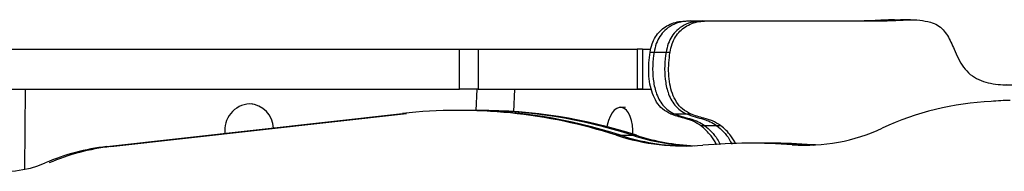
# Model space of a CAD drawing. Units: millimetres. Extents: x 318 to 777, y 327 to 524.
# Drawn here: x 524 to 561, y 493 to 499 of the extents above; entities that cross this region are included whole.
import ezdxf

# ---------------------------------------------------------------- set-up
doc = ezdxf.new("R2010")
doc.units = ezdxf.units.MM

msp = doc.modelspace()

# ---------------------------------------------------------------- linework, layer by layer
at = {"color": 7, "linetype": 'Continuous', "lineweight": 25}
for p, q in [((549.164, 498.589), (549.314, 498.589)), ((549.314, 498.589), (549.764, 498.589)), ((549.764, 498.589), (549.914, 498.589)), ((549.914, 498.589), (556.443, 498.588)), ((556.973, 498.631), (556.823, 498.631)), ((557.573, 498.631), (557.423, 498.631)), ((523.526, 497.537), (540.635, 497.536)), ((540.635, 496.036), (540.635, 497.536)), ((541.338, 497.536), (541.338, 496.036)), ((541.338, 497.536), (547.312, 497.536)), ((547.312, 497.536), (547.312, 496.036)), ((547.513, 497.536), (547.513, 496.036)), ((547.513, 497.536), (547.822, 497.536)), ((547.791, 497.414), (547.941, 497.414)), ((547.941, 497.414), (548.391, 497.414)), ((548.391, 497.414), (548.541, 497.414)), ((523.526, 496.037), (540.635, 496.036)), ((541.338, 496.036), (547.838, 496.036)), ((547.513, 496.036), (547.838, 496.036)), ((532.868, 495.474), (532.827, 495.478)), ((527.375, 493.884), (538.486, 495.122)), ((527.525, 493.884), (538.636, 495.122)), ((540.756, 495.24), (540.606, 495.24)), ((541.206, 495.24), (540.756, 495.24)), ((541.356, 495.24), (541.206, 495.24)), ((546.869, 495.346), (546.696, 495.355)), ((548.56, 495.107), (548.71, 495.107)), ((548.71, 495.107), (549.16, 495.107)), ((549.16, 495.107), (549.31, 495.107)), ((549.693, 494.669), (549.843, 494.669)), ((549.843, 494.669), (550.293, 494.669)), ((550.293, 494.669), (550.443, 494.669)), ((546.526, 494.306), (546.676, 494.306)), ((546.676, 494.306), (547.126, 494.306)), ((547.126, 494.306), (547.276, 494.306)), ((551.719, 494.008), (551.569, 494.008)), ((552.169, 494.008), (551.719, 494.008)), ((552.319, 494.008), (552.169, 494.008)), ((553.136, 493.95), (553.286, 493.95)), ((553.708, 493.932), (553.286, 493.95)), ((553.286, 493.95), (553.736, 493.95)), ((553.736, 493.95), (553.933, 493.939)), ((553.736, 493.95), (553.886, 493.95)), ((554.008, 493.942), (553.886, 493.95))]:
    msp.add_line(p, q, dxfattribs=at)
at = {"color": 8, "linetype": 'Continuous', "lineweight": 25}
for p, q in [((524.315, 496.037), (524.285, 493.032)), ((541.26, 495.24), (541.293, 496.035)), ((542.698, 496.035), (542.664, 495.189))]:
    msp.add_line(p, q, dxfattribs=at)
at = {"color": 7, "linetype": 'Continuous', "lineweight": 25, "flags": 128}
for points in [[(540.635, 497.536), (540.743, 497.536), (540.846, 497.536), (540.944, 497.536), (541.037, 497.536), (541.123, 497.536), (541.202, 497.536), (541.274, 497.536), (541.338, 497.536)], [(541.338, 496.036), (541.274, 496.036), (541.202, 496.036), (541.123, 496.036), (541.037, 496.036), (540.944, 496.036), (540.846, 496.036), (540.742, 496.036), (540.635, 496.036)], [(547.513, 496.036), (547.407, 496.036), (547.34, 496.036), (547.313, 496.036), (547.327, 496.036), (547.382, 496.036), (547.477, 496.036), (547.608, 496.036), (547.773, 496.036), (547.829, 496.036)], [(547.14, 494.349), (547.141, 494.499), (547.126, 494.684), (547.094, 494.856), (547.045, 495.011), (546.982, 495.142), (546.906, 495.245), (546.821, 495.315), (546.729, 495.351), (546.634, 495.351), (546.539, 495.315), (546.448, 495.245), (546.364, 495.142), (546.29, 495.011), (546.228, 494.856), (546.181, 494.684), (546.17, 494.626)]]:
    msp.add_lwpolyline(points, dxfattribs=at)
at = {"color": 7, "linetype": 'Continuous', "lineweight": 25}
for centre, radius, start, end in [((547.43, 402.762), 94.774, 89.94945, 90.07094), ((532.799, 494.493), 0.991, 93.1931, 187.5546), ((532.707, 494.548), 0.935, 1.0956, 87.7343), ((561.101, 484.684), 10.897, 92.5716, 114.861), ((561.538, 485.858), 9.757, 91.2451, 95.445), ((540.605, 475.978), 19.261, 72.0957, 96.316), ((540.739, 475.898), 19.342, 72.125, 89.951), ((541.195, 475.931), 19.308, 72.1093, 89.9667), ((541.339, 475.897), 19.342, 72.125, 89.951), ((553.627, 500.796), 6.864, 265.8987, 294.9215), ((523.541, 496.847), 3.89, 225.1831, 293.0577), ((549.082, 502.217), 8.313, 252.097, 274.7848), ((549.236, 502.234), 8.331, 252.1076, 269.4504), ((549.69, 502.254), 8.351, 252.1256, 267.8809), ((549.84, 502.257), 8.354, 252.1271, 267.3618), ((551.569, 472.697), 21.311, 85.7814, 94.8267), ((551.718, 472.695), 21.313, 85.7814, 89.9994), ((552.168, 472.695), 21.313, 85.7814, 89.9994), ((552.318, 472.695), 21.313, 85.7814, 89.9994), ((528.279, 485.854), 8.081, 96.4272, 113.4398), ((528.429, 485.854), 8.081, 96.4272, 113.4398)]:
    msp.add_arc(centre, radius, start, end, dxfattribs=at)
for points, knots in [([(547.791, 497.414), (547.813, 497.52), (547.856, 497.724), (547.988, 497.993), (548.159, 498.21), (548.368, 498.38), (548.611, 498.5), (548.881, 498.574), (549.068, 498.584), (549.164, 498.589)], [0, 0, 0, 0, 0.151653, 0.291006, 0.424337, 0.556874, 0.698821, 0.846264, 1, 1, 1, 1]), ([(549.314, 498.589), (549.193, 498.581), (548.957, 498.566), (548.623, 498.446), (548.352, 498.258), (548.152, 498.016), (548.01, 497.738), (547.965, 497.525), (547.941, 497.414)], [0, 0, 0, 0, 0.1945638, 0.3791366, 0.5566187, 0.6960132, 0.8414191, 1, 1, 1, 1]), ([(549.314, 498.589), (549.193, 498.581), (548.957, 498.566), (548.623, 498.446), (548.352, 498.258), (548.152, 498.016), (548.01, 497.738), (547.965, 497.525), (547.941, 497.414)], [0, 0, 0, 0, 0.1945638, 0.3791366, 0.5566187, 0.6960132, 0.8414191, 1, 1, 1, 1]), ([(549.764, 498.589), (549.643, 498.581), (549.407, 498.566), (549.073, 498.446), (548.802, 498.258), (548.602, 498.016), (548.46, 497.738), (548.415, 497.525), (548.391, 497.414)], [0, 0, 0, 0, 0.194564, 0.379137, 0.556619, 0.696013, 0.841419, 1, 1, 1, 1]), ([(549.764, 498.589), (549.643, 498.581), (549.407, 498.566), (549.073, 498.446), (548.802, 498.258), (548.602, 498.016), (548.46, 497.738), (548.415, 497.525), (548.391, 497.414)], [0, 0, 0, 0, 0.194564, 0.379137, 0.556619, 0.696013, 0.841419, 1, 1, 1, 1]), ([(548.541, 497.414), (548.563, 497.52), (548.606, 497.724), (548.738, 497.993), (548.909, 498.21), (549.118, 498.38), (549.361, 498.5), (549.631, 498.574), (549.818, 498.584), (549.914, 498.589)], [0, 0, 0, 0, 0.151653, 0.291006, 0.424337, 0.556874, 0.698821, 0.846264, 1, 1, 1, 1]), ([(555.693, 498.588), (555.866, 498.593), (556.22, 498.602), (556.597, 498.637), (556.8, 498.629), (556.823, 498.628)], [0, 0, 0, 0, 0.4597713, 0.9387631, 1, 1, 1, 1]), ([(556.973, 498.629), (556.873, 498.628), (556.631, 498.626), (556.255, 498.598), (555.978, 498.591), (555.843, 498.588)], [0, 0, 0, 0, 0.2671211, 0.6413237, 1, 1, 1, 1]), ([(556.973, 498.629), (556.873, 498.628), (556.631, 498.626), (556.255, 498.598), (555.978, 498.591), (555.843, 498.588)], [0, 0, 0, 0, 0.2671211, 0.6413237, 1, 1, 1, 1]), ([(557.423, 498.629), (557.323, 498.628), (557.081, 498.626), (556.705, 498.598), (556.428, 498.591), (556.293, 498.588)], [0, 0, 0, 0, 0.2671211, 0.6413237, 1, 1, 1, 1]), ([(557.423, 498.629), (557.323, 498.628), (557.081, 498.626), (556.705, 498.598), (556.428, 498.591), (556.293, 498.588)], [0, 0, 0, 0, 0.2671211, 0.6413237, 1, 1, 1, 1]), ([(556.443, 498.588), (556.616, 498.594), (556.97, 498.605), (557.463, 498.635), (557.922, 498.63), (558.194, 498.573), (558.327, 498.545)], [0, 0, 0, 0, 0.27516, 0.561821, 0.784831, 1, 1, 1, 1]), ([(558.327, 498.545), (558.418, 498.512), (558.591, 498.45), (558.805, 498.266), (558.97, 498.043), (559.103, 497.793), (559.232, 497.501), (559.373, 497.18), (559.557, 496.841), (559.735, 496.672), (559.825, 496.586)], [0, 0, 0, 0, 0.121947, 0.231878, 0.338864, 0.447386, 0.558203, 0.704798, 0.850898, 1, 1, 1, 1]), ([(548.56, 495.107), (548.456, 495.161), (548.256, 495.267), (548.027, 495.543), (547.871, 495.867), (547.776, 496.233), (547.736, 496.623), (547.739, 497.023), (547.774, 497.285), (547.791, 497.414)], [0, 0, 0, 0, 0.145454, 0.281456, 0.41683, 0.55562, 0.704666, 0.854432, 1, 1, 1, 1]), ([(547.941, 497.414), (547.92, 497.249), (547.878, 496.914), (547.897, 496.406), (547.983, 495.98), (548.118, 495.655), (548.27, 495.425), (548.467, 495.229), (548.627, 495.148), (548.71, 495.107)], [0, 0, 0, 0, 0.18613, 0.376751, 0.563152, 0.670064, 0.776076, 0.884394, 1, 1, 1, 1]), ([(547.941, 497.414), (547.92, 497.249), (547.878, 496.914), (547.897, 496.406), (547.983, 495.98), (548.118, 495.655), (548.27, 495.425), (548.467, 495.229), (548.627, 495.148), (548.71, 495.107)], [0, 0, 0, 0, 0.18613, 0.376751, 0.563152, 0.670064, 0.776076, 0.884394, 1, 1, 1, 1]), ([(548.391, 497.414), (548.37, 497.249), (548.328, 496.914), (548.347, 496.406), (548.433, 495.98), (548.568, 495.655), (548.72, 495.425), (548.917, 495.229), (549.077, 495.148), (549.16, 495.107)], [0, 0, 0, 0, 0.1861304, 0.3767515, 0.5631523, 0.6700637, 0.7760765, 0.8843936, 1, 1, 1, 1]), ([(548.391, 497.414), (548.37, 497.249), (548.328, 496.914), (548.347, 496.406), (548.433, 495.98), (548.568, 495.655), (548.72, 495.425), (548.917, 495.229), (549.077, 495.148), (549.16, 495.107)], [0, 0, 0, 0, 0.1861304, 0.3767515, 0.5631523, 0.6700637, 0.7760765, 0.8843936, 1, 1, 1, 1]), ([(549.31, 495.107), (549.206, 495.161), (549.006, 495.267), (548.777, 495.543), (548.621, 495.867), (548.526, 496.233), (548.486, 496.623), (548.489, 497.023), (548.524, 497.285), (548.541, 497.414)], [0, 0, 0, 0, 0.145454, 0.281456, 0.41683, 0.55562, 0.704666, 0.854432, 1, 1, 1, 1]), ([(559.825, 496.586), (559.93, 496.516), (560.14, 496.376), (560.498, 496.265), (560.869, 496.207), (561.322, 496.187), (561.841, 496.207), (562.232, 496.2), (562.423, 496.197)], [0, 0, 0, 0, 0.136008, 0.273278, 0.414206, 0.558232, 0.784759, 1, 1, 1, 1]), ([(561.046, 496.201), (561.064, 496.201), (561.171, 496.203), (561.278, 496.201), (561.367, 496.2)], [0, 0, 0, 0, 0.170702, 1, 1, 1, 1]), ([(549.693, 494.669), (549.592, 494.732), (549.395, 494.857), (549.091, 494.943), (548.812, 495.013), (548.644, 495.075), (548.56, 495.107)], [0, 0, 0, 0, 0.284809, 0.560072, 0.777709, 1, 1, 1, 1]), ([(548.71, 495.107), (548.817, 495.068), (549.031, 494.992), (549.334, 494.919), (549.61, 494.822), (549.764, 494.72), (549.843, 494.669)], [0, 0, 0, 0, 0.281828, 0.557592, 0.77456, 1, 1, 1, 1]), ([(548.71, 495.107), (548.817, 495.068), (549.031, 494.992), (549.334, 494.919), (549.61, 494.822), (549.764, 494.72), (549.843, 494.669)], [0, 0, 0, 0, 0.281828, 0.557592, 0.77456, 1, 1, 1, 1]), ([(549.16, 495.107), (549.267, 495.068), (549.481, 494.992), (549.784, 494.919), (550.06, 494.822), (550.214, 494.72), (550.293, 494.669)], [0, 0, 0, 0, 0.2818282, 0.557593, 0.7745604, 1, 1, 1, 1]), ([(549.16, 495.107), (549.267, 495.068), (549.481, 494.992), (549.784, 494.919), (550.06, 494.822), (550.214, 494.72), (550.293, 494.669)], [0, 0, 0, 0, 0.2818282, 0.557593, 0.7745604, 1, 1, 1, 1]), ([(550.443, 494.669), (550.342, 494.732), (550.145, 494.857), (549.841, 494.943), (549.562, 495.013), (549.394, 495.075), (549.31, 495.107)], [0, 0, 0, 0, 0.284809, 0.560071, 0.777708, 1, 1, 1, 1]), ([(550.281, 493.948), (550.278, 493.958), (550.232, 494.082), (550.099, 494.265), (549.904, 494.497), (549.763, 494.611), (549.693, 494.669)], [0, 0, 0, 0, 0.030919, 0.405565, 0.701674, 1, 1, 1, 1]), ([(549.843, 494.669), (549.931, 494.594), (550.108, 494.446), (550.304, 494.199), (550.393, 494.023), (550.428, 493.954)], [0, 0, 0, 0, 0.382235, 0.760996, 1, 1, 1, 1]), ([(549.843, 494.669), (549.931, 494.594), (550.108, 494.446), (550.304, 494.199), (550.393, 494.023), (550.428, 493.954)], [0, 0, 0, 0, 0.382235, 0.760996, 1, 1, 1, 1]), ([(550.293, 494.669), (550.381, 494.594), (550.558, 494.446), (550.75, 494.205), (550.836, 494.035), (550.867, 493.974)], [0, 0, 0, 0, 0.391161, 0.778766, 1, 1, 1, 1]), ([(550.293, 494.669), (550.381, 494.594), (550.558, 494.446), (550.75, 494.205), (550.836, 494.035), (550.867, 493.974)], [0, 0, 0, 0, 0.391161, 0.778766, 1, 1, 1, 1]), ([(551.018, 493.98), (550.959, 494.084), (550.854, 494.27), (550.653, 494.496), (550.513, 494.611), (550.443, 494.669)], [0, 0, 0, 0, 0.38358, 0.69064, 1, 1, 1, 1])]:
    msp.add_open_spline(points, degree=3, knots=knots, dxfattribs=at)

doc.saveas('drawing.dxf')
